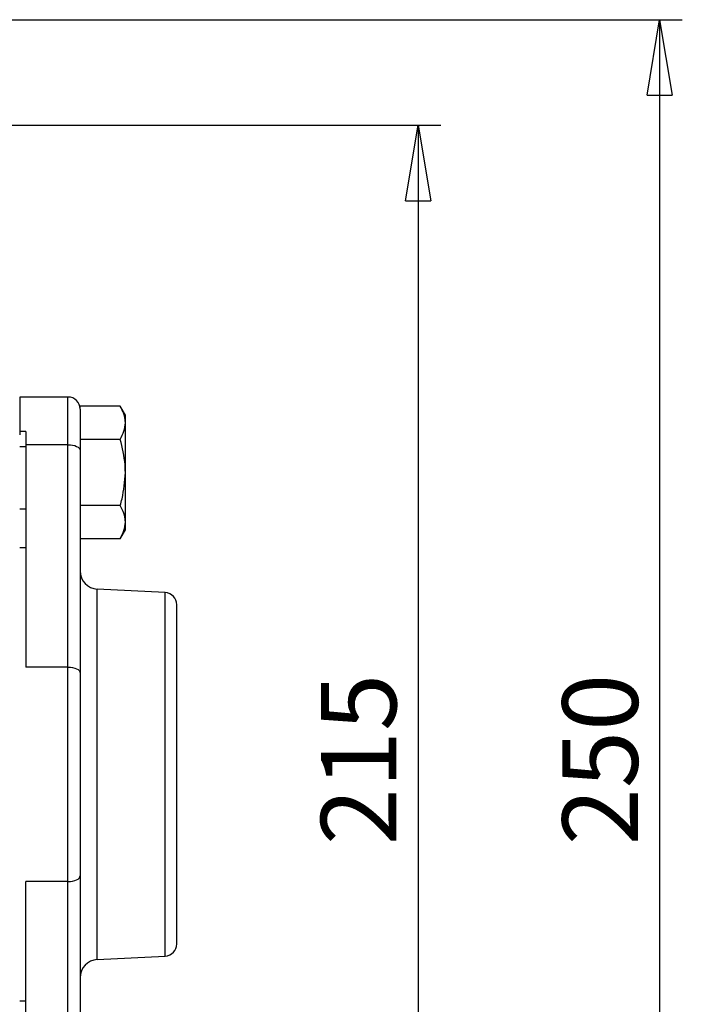
# Model space of a CAD drawing. Units: millimetres. Extents: x -4 to 213, y 0 to 297.
# Drawn here: x 74 to 96, y 94 to 126 of the extents above; entities that cross this region are included whole.
import ezdxf

# ---------------------------------------------------------------- set-up
doc = ezdxf.new("R2010")
doc.units = ezdxf.units.MM
doc.layers.add('FORMAT', color=7, linetype='Continuous')
doc.styles.add('SLDTEXTSTYLE0', font='TXT', dxfattribs={"width": 0.605})
doc.dimstyles.new('SLDDIMSTYLE2', dxfattribs={"dimtxt": 2.5, "dimasz": 2.5, "dimexe": 0, "dimexo": 0.0625, "dimtad": 1, "dimlfac": 5, "dimrnd": 1e-09, "dimzin": 12, "dimdsep": 46, "dimtxsty": 'SLDTEXTSTYLE0', "dimblk1": 'CLOSED', "dimblk2": 'CLOSED', "dimsah": 1, "dimcen": 0.09, "dimadec": 0, "dimazin": 3, "dimtfac": 1, "dimtofl": 0, "dimtmove": 0, "dimatfit": 3, "dimldrblk": 'CLOSED', "dimfxl": 0, "dimfrac": 2, "dimtolj": 1, "dimtzin": 12, "dimarcsym": 0})

# ---------------------------------------------------------------- blocks, each defined once
blk = doc.blocks.new('_Closed')
at = {"color": 0, "linetype": 'ByBlock', "lineweight": -2}
for p, q in [((-1, 0.166667), (0, 0)), ((-1, 0.166667), (-1, -0.166667)), ((0, 0), (-1, -0.166667)), ((0, 0), (-1, 0))]:
    blk.add_line(p, q, dxfattribs=at)
blk = doc.blocks.new('_D_12')
at = {"layer": 'FORMAT', "color": 7}
for p, q in [((65.157, 126.253), (95.891, 126.253)), ((95.141, 126.253), (95.141, 76.253)), ((66.541, 76.253), (67.341, 76.253)), ((69.341, 76.253), (71.941, 76.253)), ((73.941, 76.253), (95.891, 76.253))]:
    blk.add_line(p, q, dxfattribs=at)
at = {"layer": 'FORMAT', "color": 7, "xscale": 2.5, "yscale": 2.5}
for p, rotation in [((95.141, 126.253, -64.09), 90.00000000000027), ((95.141, 76.253, -64.09), 270.0000000000003)]:
    blk.add_blockref('_Closed', p, dxfattribs=dict(at, rotation=rotation))
at = {"layer": 'FORMAT', "color": 7, "insert": (91.918, 98.904), "char_height": 2.5, "attachment_point": 1, "rotation": 90, "style": 'SLDTEXTSTYLE0'}
blk.add_mtext('250', dxfattribs=at)
blk = doc.blocks.new('_D_13')
at = {"layer": 'FORMAT', "color": 7}
for p, q in [((67.941, 122.753), (87.891, 122.753)), ((87.141, 122.753), (87.141, 79.753)), ((67.941, 79.753), (87.891, 79.753))]:
    blk.add_line(p, q, dxfattribs=at)
at = {"layer": 'FORMAT', "color": 7, "xscale": 2.5, "yscale": 2.5}
for p, rotation in [((87.141, 122.753, -64.09), 90.0000000000002), ((87.141, 79.753, -64.09), 270.0000000000002)]:
    blk.add_blockref('_Closed', p, dxfattribs=dict(at, rotation=rotation))
at = {"layer": 'FORMAT', "color": 7, "insert": (83.918, 98.904), "char_height": 2.5, "attachment_point": 1, "rotation": 90, "style": 'SLDTEXTSTYLE0'}
blk.add_mtext('215', dxfattribs=at)

msp = doc.modelspace()

# ---------------------------------------------------------------- linework, layer by layer
at = {"color": 7, "linetype": 'Continuous', "lineweight": 25}
for p, q in [((75.54105008, 113.75253686), (73.94105008, 113.75253686)), ((73.94105008, 113.75253686), (73.94105008, 112.61182962)), ((77.27134893, 113.44646788), (75.94105008, 113.44646788)), ((75.94105008, 113.3467995), (75.94105008, 113.44646788)), ((75.94105008, 113.3467995), (75.94105008, 111.98411581)), ((77.44105008, 113.15253686), (77.27134893, 113.44646788)), ((77.44105008, 112.89798513), (77.44105008, 113.15253686)), ((77.44105008, 111.25253686), (77.44105008, 112.89798513)), ((74.14105008, 112.61182962), (73.94105008, 112.61182962)), ((73.94105008, 112.61182962), (73.94105008, 112.50253686)), ((74.14105008, 112.61182962), (74.14105008, 112.17358949)), ((77.27134893, 112.34950237), (75.94105008, 112.34950237)), ((74.14105008, 112.10253686), (73.94105008, 112.10253686)), ((75.54105008, 112.17358949), (74.14105008, 112.17358949)), ((74.14105008, 112.17358949), (74.14105008, 104.80516844)), ((75.54105008, 104.80516844), (75.54105008, 112.17358949)), ((75.94105008, 111.98411581), (75.94105008, 104.61569476)), ((77.44105008, 109.60708859), (77.44105008, 111.25253686)), ((73.94105008, 110.05253686), (74.14105008, 110.05253686)), ((77.27134893, 110.15557135), (75.94105008, 110.15557135)), ((77.44105008, 109.35253686), (77.44105008, 109.60708859)), ((77.27134893, 109.05860584), (77.44105008, 109.35253686)), ((77.27134893, 109.05860584), (75.94105008, 109.05860584)), ((74.14105008, 108.75253686), (73.94105008, 108.75253686)), ((78.76198446, 107.27240285), (76.50964851, 107.39044277)), ((79.14105008, 95.63212269), (79.14105008, 106.87295103)), ((75.54105008, 104.80516844), (74.14105008, 104.80516844)), ((75.54105008, 97.69990528), (75.54105008, 104.80516844)), ((75.94105008, 104.61569476), (75.94105008, 97.88937897)), ((75.94105008, 97.88937897), (75.94105008, 90.52095791)), ((75.54105008, 97.69990528), (74.14105008, 97.69990528)), ((74.14105008, 90.33148423), (74.14105008, 97.69990528)), ((75.54105008, 90.33148423), (75.54105008, 97.69990528)), ((76.50964851, 95.11463095), (78.76198446, 95.23267087)), ((73.94105008, 93.75253686), (74.14105008, 93.75253686))]:
    msp.add_line(p, q, dxfattribs=at)
at = {"color": 8, "linetype": 'Continuous', "lineweight": 25}
for p, q in [((75.54105008, 112.17358949), (75.54105008, 113.75253686)), ((76.50964851, 95.11463095), (76.50964851, 107.39044277)), ((78.76198446, 95.23267087), (78.76198446, 107.27240285))]:
    msp.add_line(p, q, dxfattribs=at)
at = {"color": 7, "linetype": 'Continuous', "lineweight": 25, "flags": 128}
for points in [[(75.54105008, 112.17358949), (75.61908621, 112.16994881), (75.69412345, 112.15916667), (75.76327817, 112.14165742), (75.82389279, 112.11809393), (75.87363793, 112.08938175), (75.91060189, 112.05662425), (75.93336419, 112.02108029), (75.94105008, 111.98411581)], [(75.54105008, 104.80516844), (75.61908621, 104.80152776), (75.69412345, 104.79074561), (75.76327817, 104.77323637), (75.82389279, 104.74967288), (75.87363793, 104.72096069), (75.91060189, 104.6882032), (75.93336419, 104.65265924), (75.94105008, 104.61569476)], [(75.54105008, 97.69990528), (75.61908621, 97.70354597), (75.69412345, 97.71432811), (75.76327817, 97.73183736), (75.82389279, 97.75540084), (75.87363793, 97.78411303), (75.91060189, 97.81687053), (75.93336419, 97.85241448), (75.94105008, 97.88937897)]]:
    msp.add_lwpolyline(points, dxfattribs=at)
at = {"color": 7, "linetype": 'Continuous', "lineweight": 25}
for centre, radius, start, end in [((75.54105008, 113.35253686), 0.4, 360, 90), ((76.54105008, 107.98962049), 0.6, 180, 267), ((78.74105008, 106.87295103), 0.4, 0, 87), ((78.74105008, 95.63212269), 0.4, 273, 360), ((76.54105008, 94.51545323), 0.6, 93, 180)]:
    msp.add_arc(centre, radius, start, end, dxfattribs=at)
for points, knots in [([(77.44105008, 112.89798513), (77.44084744, 112.91098627), (77.43931294, 113.00944021), (77.40224936, 113.19506981), (77.31524814, 113.36215816), (77.27134893, 113.44646788)], [0, 0, 0, 0, 0.070091827, 0.5307853609, 1, 1, 1, 1]), ([(77.27134893, 112.34950237), (77.31878006, 112.43857838), (77.41451197, 112.61836359), (77.43215063, 112.80421518), (77.44105008, 112.89798513)], [0, 0, 0, 0, 0.4954579635, 1, 1, 1, 1]), ([(77.44105008, 111.25253686), (77.43917925, 111.33854342), (77.43110528, 111.70972367), (77.34076012, 112.07153032), (77.27134893, 112.34950237)], [0, 0, 0, 0, 0.2317110314, 1, 1, 1, 1]), ([(77.27134893, 110.15557135), (77.29245309, 110.23087398), (77.39255598, 110.58805509), (77.41966015, 110.95944508), (77.44105008, 111.25253686)], [0, 0, 0, 0, 0.2108247743, 1, 1, 1, 1]), ([(77.44105008, 109.60708859), (77.44084744, 109.62008974), (77.43931294, 109.71854367), (77.40224936, 109.90417328), (77.31524814, 110.07126163), (77.27134893, 110.15557135)], [0, 0, 0, 0, 0.070091827, 0.5307853609, 1, 1, 1, 1]), ([(77.27134893, 109.05860584), (77.31878006, 109.14768185), (77.41451197, 109.32746705), (77.43215063, 109.51331865), (77.44105008, 109.60708859)], [0, 0, 0, 0, 0.4954579635, 1, 1, 1, 1])]:
    msp.add_open_spline(points, degree=3, knots=knots, dxfattribs=at)

# ---------------------------------------------------------------- dimensions: what is measured, and where the dimension line sits
at = {"layer": 'FORMAT', "color": 7}
for base, p1, p2, picture, middle in [((95.14105008, 76.25253686), (64.15693225, 126.25253686), (64.15693225, 76.25253686), '_D_12', (95.14105008, 101.25253686)), ((87.14105008, 79.75253686), (66.94105008, 122.75253686), (66.94105008, 79.75253686), '_D_13', (87.14105008, 101.25253686))]:
    dim = msp.add_linear_dim(base=base, p1=p1, p2=p2, angle=90, dimstyle='SLDDIMSTYLE2', dxfattribs=at)
    dim.commit()
    dim.dimension.update_dxf_attribs({"geometry": picture, "text_midpoint": middle, "dimtype": 160})

doc.saveas('drawing.dxf')
